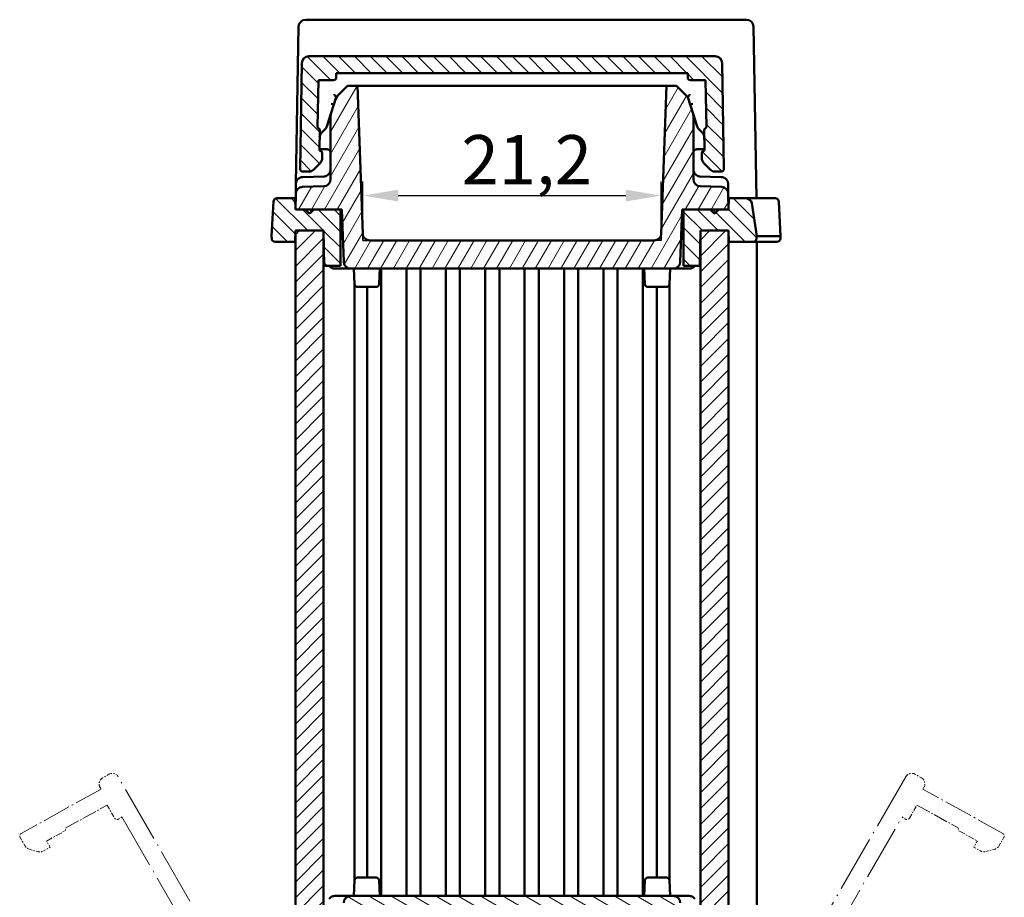
# Model space of a CAD drawing. Units: millimetres. Extents: x 1 to 419, y 1 to 296.
# Drawn here: x 208 to 278, y 130 to 193 of the extents above; entities that cross this region are included whole.
import ezdxf

# ---------------------------------------------------------------- set-up
doc = ezdxf.new("R2010")
doc.units = ezdxf.units.MM
doc.linetypes.add('LONG_DASH_DOTTED', pattern=[0.3001, 0.2362, -0.0295, 0.0049, -0.0295])
for name, color, linetype, lineweight in [('Bemaßung (ISO)', 1, 'Continuous', 25), ('Schraffur (ISO)', 1, 'Continuous', 18), ('Sichtbar (ISO)', 7, 'Continuous', 50), ('Sichtbar schmal (ISO)', 1, 'Continuous', 25)]:
    doc.layers.add(name, color=color, linetype=linetype, lineweight=lineweight)
doc.styles.add('3_5', font='isocpeur.ttf')
doc.dimstyles.new('Standard (DIN)', dxfattribs={"dimtxt": 3.5, "dimasz": 2.5, "dimexe": 1, "dimexo": 0, "dimgap": 0.8, "dimtad": 1, "dimdec": 6, "dimrnd": 1e-08, "dimtxsty": '3_5', "dimcen": 0.09, "dimdle": 7, "dimclrd": 256, "dimclre": 256, "dimclrt": 5, "dimadec": 6, "dimazin": 2, "dimtfac": 0.714286, "dimtmove": 0, "dimatfit": 3, "dimfxl": 1, "dimtolj": 1, "dimlwd": -1, "dimlwe": -1, "dimarcsym": 0})
pattern_1 = [(315, (0, 0), (0.561266, 0.561266), [])]

# ---------------------------------------------------------------- blocks, each defined once
blk = doc.blocks.new('*D21')
at = {"layer": 'Bemaßung (ISO)'}
for p, q in [((232.651, 176.932), (232.651, 181.125)), ((253.851, 176.932), (253.851, 181.125)), ((235.151, 180.125), (251.351, 180.125))]:
    blk.add_line(p, q, dxfattribs=at)
for points in [[(235.151, 180.542), (235.151, 179.709), (232.651, 180.125)], [(251.351, 180.542), (251.351, 179.709), (253.851, 180.125)]]:
    blk.add_solid(points, dxfattribs=at)
at = {"layer": 'Defpoints', "color": 0}
for p in [(253.851, 180.125), (232.651, 176.932), (253.851, 176.932)]:
    blk.add_point(p, dxfattribs=at)
at = {"layer": 'Bemaßung (ISO)', "color": 5, "insert": (239.663, 180.925), "char_height": 3.5, "attachment_point": 7, "style": '3_5'}
blk.add_mtext('\\A1;21,2', dxfattribs=at)

msp = doc.modelspace()

# ---------------------------------------------------------------- hatches: boundary and pattern name
at = {"layer": 'Schraffur (ISO)'}
h = msp.add_hatch(dxfattribs=at)
h.set_pattern_fill('ANSI31', color=256, scale=6.35, angle=-90, style=0)
h.set_pattern_definition(pattern_1)
edge = h.paths.add_edge_path()
edge.add_ellipse((228.7935617, 182.3318218), major_axis=(0, -0.5), ratio=1, start_angle=0, end_angle=45)
edge.add_line((229.1471151, 181.9782684), (229.6042219, 182.4353752))
edge.add_ellipse((229.2506685, 182.7889286), major_axis=(0.3535534, -0.3535534), ratio=1, start_angle=0, end_angle=45)
edge.add_line((229.7506685, 182.7889286), (229.7506685, 183.1318218))
edge.add_ellipse((229.5506685, 183.1318218), major_axis=(0.2, 0), ratio=1, start_angle=0, end_angle=90)
edge.add_line((229.5506685, 183.3318218), (229.5768511, 184.8318218))
edge.add_line((229.5768511, 184.8318218), (229.429402, 184.9792709))
edge.add_line((229.429402, 184.9792709), (229.487921, 188.3318218))
edge.add_line((229.487921, 188.3318218), (230.5506685, 188.3318218))
edge.add_ellipse((230.5506685, 188.5318218), major_axis=(0, -0.2), ratio=1, start_angle=0, end_angle=90)
edge.add_line((230.7506685, 188.5318218), (230.7506685, 188.8318218))
edge.add_line((230.7506685, 188.8318218), (255.7506685, 188.8318218))
edge.add_line((255.7506685, 188.8318218), (255.7506685, 188.5318218))
edge.add_ellipse((255.9506685, 188.5318218), major_axis=(-0.2, 0), ratio=1, start_angle=0, end_angle=90)
edge.add_line((255.9506685, 188.3318218), (257.013416, 188.3318218))
edge.add_line((257.013416, 188.3318218), (257.071935, 184.9792709))
edge.add_line((257.071935, 184.9792709), (256.9244859, 184.8318218))
edge.add_line((256.9244859, 184.8318218), (256.9506685, 183.3318218))
edge.add_ellipse((256.9506685, 183.1318218), major_axis=(0, 0.2), ratio=1, start_angle=0, end_angle=90)
edge.add_line((256.7506685, 183.1318218), (256.7506685, 182.7889286))
edge.add_ellipse((257.2506685, 182.7889286), major_axis=(-0.5, 0), ratio=1, start_angle=0, end_angle=45)
edge.add_line((256.8971151, 182.4353752), (257.3542219, 181.9782684))
edge.add_ellipse((257.7077753, 182.3318218), major_axis=(-0.3535534, -0.3535534), ratio=1, start_angle=0, end_angle=45)
edge.add_line((257.7077753, 181.8318218), (258.1235353, 181.8318218))
edge.add_ellipse((258.1235353, 182.0318218), major_axis=(0, -0.2), ratio=1, start_angle=0, end_angle=91)
edge.add_line((258.3235048, 182.0353123), (258.1925004, 189.540548))
edge.add_ellipse((257.6925766, 189.5318218), major_axis=(0.4999238, 0.0087262), ratio=1, start_angle=0, end_angle=89)
edge.add_line((257.6925766, 190.0318218), (228.8087604, 190.0318218))
edge.add_ellipse((228.8087604, 189.5318218), major_axis=(0, 0.5), ratio=1, start_angle=0, end_angle=89)
edge.add_line((228.3088366, 189.540548), (228.1778322, 182.0353123))
edge.add_ellipse((228.3778018, 182.0318218), major_axis=(-0.1999695, 0.0034905), ratio=1, start_angle=0, end_angle=91)
edge.add_line((228.3778018, 181.8318218), (228.7935617, 181.8318218))
h = msp.add_hatch(dxfattribs=at)
h.set_pattern_fill('ANSI31', color=256, scale=6.35, angle=15, style=0)
h.set_pattern_definition([(60, (0, 0), (-0.6874077, 0.396875), [])])
edge = h.paths.add_edge_path()
edge.add_ellipse((228.3701669, 180.2445226), major_axis=(-0.0130885, 0.4998287), ratio=1, start_angle=0, end_angle=87.5)
edge.add_line((227.8702431, 180.2532488), (227.8506685, 179.1318218))
edge.add_line((227.8506685, 179.1318218), (228.5506685, 179.1318218))
edge.add_line((228.5506685, 179.1318218), (228.7799578, 178.9025325))
edge.add_ellipse((228.8506685, 178.9732432), major_axis=(-0.0707107, -0.0707107), ratio=1, start_angle=0, end_angle=90)
edge.add_line((228.9213792, 178.9025325), (229.1506685, 179.1318218))
edge.add_line((229.1506685, 179.1318218), (231.0506685, 179.1318218))
edge.add_line((231.0506685, 179.1318218), (231.1506685, 179.1318218))
edge.add_line((231.1506685, 179.1318218), (231.2804847, 175.414372))
edge.add_ellipse((231.7801801, 175.4318218), major_axis=(-0.4996954, -0.0174497), ratio=1, start_angle=0, end_angle=88)
edge.add_line((231.7801801, 174.9318218), (254.7211569, 174.9318218))
edge.add_ellipse((254.7211569, 175.4318218), major_axis=(0, -0.5), ratio=1, start_angle=0, end_angle=88)
edge.add_line((255.2208523, 175.414372), (255.3506685, 179.1318218))
edge.add_line((255.3506685, 179.1318218), (255.4506685, 179.1318218))
edge.add_line((255.4506685, 179.1318218), (257.3506685, 179.1318218))
edge.add_line((257.3506685, 179.1318218), (257.5799578, 178.9025325))
edge.add_ellipse((257.6506685, 178.9732432), major_axis=(-0.0707107, -0.0707107), ratio=1, start_angle=0, end_angle=90)
edge.add_line((257.7213792, 178.9025325), (257.9506685, 179.1318218))
edge.add_line((257.9506685, 179.1318218), (258.6506685, 179.1318218))
edge.add_line((258.6506685, 179.1318218), (258.6310939, 180.2532488))
edge.add_ellipse((258.1311701, 180.2445226), major_axis=(0.4999238, 0.0087262), ratio=1, start_angle=0, end_angle=87.5)
edge.add_line((258.1442586, 180.7443513), (256.63758, 180.7838051))
edge.add_ellipse((256.6506685, 181.2836337), major_axis=(-0.0130885, -0.4998287), ratio=1, start_angle=271.5, end_angle=360, ccw=False)
edge.add_line((256.1506685, 181.2836337), (256.1506685, 185.7970509))
edge.add_ellipse((255.6506685, 185.7970509), major_axis=(0.5, 0), ratio=1, start_angle=0, end_angle=17.65012422)
edge.add_line((256.1271314, 185.9486527), (255.7506685, 187.1318218))
edge.add_line((255.7506685, 187.1318218), (254.9506685, 187.9318218))
edge.add_line((254.9506685, 187.9318218), (254.234797, 187.9318218))
edge.add_line((254.234797, 187.9318218), (253.8675195, 177.414372))
edge.add_ellipse((253.3678241, 177.4318218), major_axis=(0.4996954, -0.0174497), ratio=1, start_angle=272, end_angle=360, ccw=False)
edge.add_line((253.3678241, 176.9318218), (233.1335129, 176.9318218))
edge.add_ellipse((233.1335129, 177.4318218), major_axis=(0, -0.5), ratio=1, start_angle=272, end_angle=360, ccw=False)
edge.add_line((232.6338175, 177.414372), (232.26654, 187.9318218))
edge.add_line((232.26654, 187.9318218), (231.5506685, 187.9318218))
edge.add_line((231.5506685, 187.9318218), (230.7506685, 187.1318218))
edge.add_line((230.7506685, 187.1318218), (230.3742056, 185.9486527))
edge.add_ellipse((230.8506685, 185.7970509), major_axis=(-0.4764629, 0.1516018), ratio=1, start_angle=0, end_angle=17.65012422)
edge.add_line((230.3506685, 185.7970509), (230.3506685, 181.2836337))
edge.add_ellipse((229.8506685, 181.2836337), major_axis=(0.5, 0), ratio=1, start_angle=271.5, end_angle=360, ccw=False)
edge.add_line((229.863757, 180.7838051), (228.3570785, 180.7443513))
h = msp.add_hatch(dxfattribs=at)
h.set_pattern_fill('ANSI31', color=256, scale=6.35, angle=-90, style=0)
h.set_pattern_definition(pattern_1)
edge = h.paths.add_edge_path()
edge.add_ellipse((226.5294107, 179.6818218), major_axis=(0, 0.25), ratio=1, start_angle=0, end_angle=87)
edge.add_line((226.2797533, 179.6949058), (226.1506685, 177.2318218))
edge.add_line((226.1506685, 177.2318218), (226.1592154, 177.0687378))
edge.add_ellipse((226.4088728, 177.0818218), major_axis=(-0.2496574, -0.013084), ratio=1, start_angle=0, end_angle=87)
edge.add_line((226.4088728, 176.8318218), (227.8367045, 176.8318218))
edge.add_line((227.8367045, 176.8318218), (227.8506685, 177.6318218))
edge.add_line((227.8506685, 177.6318218), (229.8506685, 177.6318218))
edge.add_line((229.8506685, 177.6318218), (229.8943062, 175.1318218))
edge.add_line((229.8943062, 175.1318218), (231.0506685, 175.1318218))
edge.add_line((231.0506685, 175.1318218), (231.0506685, 179.1318218))
edge.add_line((231.0506685, 179.1318218), (229.1506685, 179.1318218))
edge.add_line((229.1506685, 179.1318218), (228.5506685, 179.1318218))
edge.add_line((228.5506685, 179.1318218), (227.8506685, 179.1318218))
edge.add_line((227.8506685, 179.1318218), (227.8367045, 179.9318218))
edge.add_line((227.8367045, 179.9318218), (226.5294107, 179.9318218))
edge = h.paths.add_edge_path()
edge.add_line((259.905562, 179.9318218), (258.6646326, 179.9318218))
edge.add_line((258.6646326, 179.9318218), (258.6506685, 179.1318218))
edge.add_line((258.6506685, 179.1318218), (257.9506685, 179.1318218))
edge.add_line((257.9506685, 179.1318218), (257.3506685, 179.1318218))
edge.add_line((257.3506685, 179.1318218), (255.4506685, 179.1318218))
edge.add_line((255.4506685, 179.1318218), (255.4506685, 175.1318218))
edge.add_line((255.4506685, 175.1318218), (256.6070309, 175.1318218))
edge.add_line((256.6070309, 175.1318218), (256.6506685, 177.6318218))
edge.add_line((256.6506685, 177.6318218), (258.6506685, 177.6318218))
edge.add_line((258.6506685, 177.6318218), (258.6646326, 176.8318218))
edge.add_line((258.6646326, 176.8318218), (260.3924643, 176.8318218))
edge.add_ellipse((260.3924643, 177.0818218), major_axis=(0, -0.25), ratio=1, start_angle=0, end_angle=87)
edge.add_line((260.6421216, 177.0687378), (260.6506685, 177.2318218))
edge.add_line((260.6506685, 177.2318218), (260.3012434, 179.5904413))
edge.add_ellipse((259.905562, 179.5318218), major_axis=(0.3956814, 0.0586195), ratio=1, start_angle=0, end_angle=81.573030979)
h = msp.add_hatch(dxfattribs=at)
h.set_pattern_fill('ANSI31', color=256, scale=6.35, style=0)
h.set_pattern_definition([(45, (0, 0), (-0.561266, 0.561266), [])])
h.paths.add_polyline_path([(227.8506685, 127.6318218), (229.8506685, 127.6318218), (229.8506685, 177.6318218), (227.8506685, 177.6318218)])
h.paths.add_polyline_path([(256.6506685, 127.6318218), (258.6506685, 127.6318218), (258.6506685, 177.6318218), (256.6506685, 177.6318218)])
h = msp.add_hatch(dxfattribs=at)
h.set_pattern_fill('ANSI31', color=256, scale=6.35, angle=-75, style=0)
h.set_pattern_definition([(330, (0, 0), (0.396875, 0.6874077), [])])
edge = h.paths.add_edge_path()
edge.add_ellipse((228.3701669, 125.019121), major_axis=(-0.4999238, -0.0087262), ratio=1, start_angle=0, end_angle=87.5)
edge.add_line((228.3570785, 124.5192923), (229.863757, 124.4798385))
edge.add_ellipse((229.8506685, 123.9800099), major_axis=(0.0130885, 0.4998287), ratio=1, start_angle=271.5, end_angle=360, ccw=False)
edge.add_line((230.3506685, 123.9800099), (230.3506685, 119.4665927))
edge.add_ellipse((230.8506685, 119.4665927), major_axis=(-0.5, 0), ratio=1, start_angle=0, end_angle=17.65012422)
edge.add_line((230.3742056, 119.3149909), (230.7506685, 118.1318218))
edge.add_line((230.7506685, 118.1318218), (231.5506685, 117.3318218))
edge.add_line((231.5506685, 117.3318218), (232.26654, 117.3318218))
edge.add_line((232.26654, 117.3318218), (232.6338175, 127.8492715))
edge.add_ellipse((233.1335129, 127.8318218), major_axis=(-0.4996954, 0.0174497), ratio=1, start_angle=272, end_angle=360, ccw=False)
edge.add_line((233.1335129, 128.3318218), (253.3678241, 128.3318218))
edge.add_ellipse((253.3678241, 127.8318218), major_axis=(0, 0.5), ratio=1, start_angle=272, end_angle=360, ccw=False)
edge.add_line((253.8675195, 127.8492715), (254.234797, 117.3318218))
edge.add_line((254.234797, 117.3318218), (254.9506685, 117.3318218))
edge.add_line((254.9506685, 117.3318218), (255.7506685, 118.1318218))
edge.add_line((255.7506685, 118.1318218), (256.1271314, 119.3149909))
edge.add_ellipse((255.6506685, 119.4665927), major_axis=(0.4764629, -0.1516018), ratio=1, start_angle=0, end_angle=17.65012422)
edge.add_line((256.1506685, 119.4665927), (256.1506685, 123.9800099))
edge.add_ellipse((256.6506685, 123.9800099), major_axis=(-0.5, 0), ratio=1, start_angle=271.5, end_angle=360, ccw=False)
edge.add_line((256.63758, 124.4798385), (258.1442586, 124.5192923))
edge.add_ellipse((258.1311701, 125.019121), major_axis=(0.0130885, -0.4998287), ratio=1, start_angle=0, end_angle=87.5)
edge.add_line((258.6310939, 125.0103948), (258.6506685, 126.1318218))
edge.add_line((258.6506685, 126.1318218), (257.9506685, 126.1318218))
edge.add_line((257.9506685, 126.1318218), (257.7213792, 126.3611111))
edge.add_ellipse((257.6506685, 126.2904004), major_axis=(0.0707107, 0.0707107), ratio=1, start_angle=0, end_angle=90)
edge.add_line((257.5799578, 126.3611111), (257.3506685, 126.1318218))
edge.add_line((257.3506685, 126.1318218), (255.4506685, 126.1318218))
edge.add_line((255.4506685, 126.1318218), (255.3506685, 126.1318218))
edge.add_line((255.3506685, 126.1318218), (255.2208523, 129.8492715))
edge.add_ellipse((254.7211569, 129.8318218), major_axis=(0.4996954, 0.0174497), ratio=1, start_angle=0, end_angle=88)
edge.add_line((254.7211569, 130.3318218), (231.7801801, 130.3318218))
edge.add_ellipse((231.7801801, 129.8318218), major_axis=(0, 0.5), ratio=1, start_angle=0, end_angle=88)
edge.add_line((231.2804847, 129.8492715), (231.1506685, 126.1318218))
edge.add_line((231.1506685, 126.1318218), (231.0506685, 126.1318218))
edge.add_line((231.0506685, 126.1318218), (229.1506685, 126.1318218))
edge.add_line((229.1506685, 126.1318218), (228.9213792, 126.3611111))
edge.add_ellipse((228.8506685, 126.2904004), major_axis=(0.0707107, 0.0707107), ratio=1, start_angle=0, end_angle=90)
edge.add_line((228.7799578, 126.3611111), (228.5506685, 126.1318218))
edge.add_line((228.5506685, 126.1318218), (227.8506685, 126.1318218))
edge.add_line((227.8506685, 126.1318218), (227.8702431, 125.0103948))

# ---------------------------------------------------------------- linework, layer by layer
at = {"layer": 'Sichtbar (ISO)'}
for p, q in [((259.9236765, 192.6318218), (228.5776605, 192.6318218)), ((227.8824616, 180.9532488), (228.0777367, 192.140548)), ((260.6367045, 179.9318218), (260.4236004, 192.140548)), ((257.6925766, 190.0318218), (228.8087604, 190.0318218)), ((228.3088366, 189.540548), (228.1778322, 182.0353123)), ((258.3235048, 182.0353123), (258.1925004, 189.540548)), ((230.7506685, 188.5318218), (230.7506685, 188.8318218)), ((230.7506685, 188.8318218), (255.7506685, 188.8318218)), ((255.7506685, 188.8318218), (255.7506685, 188.5318218)), ((229.429402, 184.9792709), (229.487921, 188.3318218)), ((229.487921, 188.3318218), (230.5506685, 188.3318218)), ((231.5506685, 187.9318218), (230.7506685, 187.1318218)), ((232.26654, 187.9318218), (231.5506685, 187.9318218)), ((232.6338175, 177.414372), (232.26654, 187.9318218)), ((232.7662355, 187.9318218), (232.26654, 187.9318218)), ((232.7662355, 187.9318218), (253.7351016, 187.9318218)), ((254.234797, 187.9318218), (253.7351016, 187.9318218)), ((254.234797, 187.9318218), (253.8675195, 177.414372)), ((254.9506685, 187.9318218), (254.234797, 187.9318218)), ((255.7506685, 187.1318218), (254.9506685, 187.9318218)), ((255.9506685, 188.3318218), (257.013416, 188.3318218)), ((257.013416, 188.3318218), (257.071935, 184.9792709)), ((230.7506685, 187.1318218), (230.3742056, 185.9486527)), ((256.1271314, 185.9486527), (255.7506685, 187.1318218)), ((230.3742056, 185.9486527), (230.0875548, 185.0477502)), ((230.3506685, 185.7970509), (230.3506685, 181.2836337)), ((256.4137822, 185.0477502), (256.1271314, 185.9486527)), ((256.1506685, 181.2836337), (256.1506685, 185.7970509)), ((229.5768511, 184.8318218), (229.429402, 184.9792709)), ((257.071935, 184.9792709), (256.9244859, 184.8318218)), ((229.5506685, 183.3318218), (229.5768511, 184.8318218)), ((229.9646453, 184.8457986), (229.7112785, 184.5924318)), ((256.7900585, 184.5924318), (256.5366917, 184.8457986)), ((256.9244859, 184.8318218), (256.9506685, 183.3318218)), ((229.6971243, 183.4279867), (229.5524132, 183.4317761)), ((229.6971243, 183.4279867), (230.1072128, 183.4172482)), ((229.7506685, 182.7889286), (229.7506685, 183.1318218)), ((256.3941243, 183.4172482), (256.8042127, 183.4279867)), ((256.7506685, 183.1318218), (256.7506685, 182.7889286)), ((256.9489238, 183.4317761), (256.8042127, 183.4279867)), ((229.1471151, 181.9782684), (229.6042219, 182.4353752)), ((256.8971151, 182.4353752), (257.3542219, 181.9782684)), ((229.863757, 181.4834851), (228.369297, 181.4443513)), ((228.3778018, 181.8318218), (228.7935617, 181.8318218)), ((229.8645942, 181.4835073), (229.8637574, 181.4834847)), ((256.6375797, 181.4834847), (256.6367428, 181.4835073)), ((258.13204, 181.4443513), (256.6375801, 181.4834851)), ((257.7077753, 181.8318218), (258.1235353, 181.8318218)), ((227.882462, 180.9532489), (227.8702431, 180.2532484)), ((229.863757, 180.7838051), (228.3570785, 180.7443513)), ((258.1442586, 180.7443513), (256.63758, 180.7838051)), ((258.631094, 180.2532484), (258.618875, 180.9532489)), ((227.8702431, 180.2532488), (227.8506685, 179.1318218)), ((258.6506685, 179.1318218), (258.6310939, 180.2532488)), ((226.2797533, 179.6949058), (226.1506685, 177.2318218)), ((227.8367045, 179.9318218), (226.5294107, 179.9318218)), ((227.8506685, 179.1318218), (227.8367045, 179.9318218)), ((227.8646326, 179.9318218), (227.8367045, 179.9318218)), ((258.6646326, 179.9318218), (258.6506685, 179.1318218)), ((259.905562, 179.9318218), (258.6646326, 179.9318218)), ((260.4006685, 179.9318218), (259.905562, 179.9318218)), ((260.6506685, 177.2318218), (260.3012434, 179.5904413)), ((260.4006685, 179.9318218), (261.9719264, 179.9318218)), ((262.2215838, 179.6949058), (262.3506685, 177.2318218)), ((231.0506685, 179.1318218), (227.8506685, 179.1318218)), ((227.8506685, 179.1318218), (228.5506685, 179.1318218)), ((228.5506685, 179.1318218), (228.7799578, 178.9025325)), ((228.9213792, 178.9025325), (229.1506685, 179.1318218)), ((229.1506685, 179.1318218), (231.1506685, 179.1318218)), ((231.0506685, 175.1318218), (231.0506685, 179.1318218)), ((231.1506685, 179.1318218), (231.2804847, 175.414372)), ((255.2208523, 175.414372), (255.3506685, 179.1318218)), ((255.3506685, 179.1318218), (257.3506685, 179.1318218)), ((258.6506685, 179.1318218), (255.4506685, 179.1318218)), ((255.4506685, 179.1318218), (255.4506685, 175.1318218)), ((257.3506685, 179.1318218), (257.5799578, 178.9025325)), ((257.7213792, 178.9025325), (257.9506685, 179.1318218)), ((257.9506685, 179.1318218), (258.6506685, 179.1318218)), ((226.1506685, 177.2318218), (226.1592154, 177.0687378)), ((227.8367045, 176.8318218), (227.8506685, 177.6318218)), ((227.8506685, 177.6318218), (229.8506685, 177.6318218)), ((229.8506685, 177.6318218), (227.8506685, 177.6318218)), ((227.8506685, 177.6318218), (227.8506685, 127.6318218)), ((229.8506685, 177.6318218), (229.8943062, 175.1318218)), ((229.8506685, 127.6318218), (229.8506685, 177.6318218)), ((256.6070309, 175.1318218), (256.6506685, 177.6318218)), ((256.6506685, 177.6318218), (258.6506685, 177.6318218)), ((258.6506685, 177.6318218), (256.6506685, 177.6318218)), ((256.6506685, 177.6318218), (256.6506685, 127.6318218)), ((258.6506685, 177.6318218), (258.6646326, 176.8318218)), ((258.6506685, 127.6318218), (258.6506685, 177.6318218)), ((260.6421216, 177.0687378), (260.6506685, 177.2318218)), ((262.3506685, 177.2318218), (260.6506685, 177.2318218)), ((262.3506685, 177.2318218), (262.3421216, 177.0687378)), ((226.4088728, 176.8318218), (227.8367045, 176.8318218)), ((227.8367045, 176.8318218), (227.8506685, 176.8318218)), ((253.3678241, 176.9318218), (233.1335129, 176.9318218)), ((258.6646326, 176.8318218), (260.3924643, 176.8318218)), ((262.0924643, 176.8318218), (260.3924643, 176.8318218)), ((260.6506685, 128.4318218), (260.6506685, 176.8318218)), ((229.8768471, 176.1320503), (229.8790906, 175.8749777)), ((229.8790906, 175.8749777), (229.8814155, 175.8703278)), ((256.6199215, 175.8703278), (256.6222465, 175.8749777)), ((256.6244899, 176.1320503), (256.6222465, 175.8749777)), ((229.8943062, 175.1318218), (231.0506685, 175.1318218)), ((255.4506685, 175.1318218), (256.6070309, 175.1318218)), ((230.6596855, 174.9318218), (231.7801801, 174.9318218)), ((231.7801801, 174.9318218), (254.7211569, 174.9318218)), ((232.0006685, 174.9318218), (232.0588656, 173.8213546)), ((233.7924714, 173.8213546), (233.8506685, 174.9318218)), ((233.9506685, 130.3318218), (233.9506685, 174.9318218)), ((235.7506685, 130.3318218), (235.7506685, 174.9318218)), ((236.7506685, 130.3318218), (236.7506685, 174.9318218)), ((238.5506685, 130.3318218), (238.5506685, 174.9318218)), ((239.5506685, 130.3318218), (239.5506685, 174.9318218)), ((241.3506685, 130.3318218), (241.3506685, 174.9318218)), ((242.3506685, 130.3318218), (242.3506685, 174.9318218)), ((244.1506685, 130.3318218), (244.1506685, 174.9318218)), ((245.1506685, 130.3318218), (245.1506685, 174.9318218)), ((246.9506685, 130.3318218), (246.9506685, 174.9318218)), ((247.9506685, 130.3318218), (247.9506685, 174.9318218)), ((249.7506685, 130.3318218), (249.7506685, 174.9318218)), ((250.7506685, 130.3318218), (250.7506685, 174.9318218)), ((252.5506685, 130.3318218), (252.5506685, 174.9318218)), ((252.6506685, 174.9318218), (252.7088656, 173.8213546)), ((254.4424714, 173.8213546), (254.5006685, 174.9318218)), ((254.7211569, 174.9318218), (255.8416515, 174.9318218)), ((232.0506685, 131.2858786), (232.0506685, 173.977765)), ((254.4506685, 131.2858786), (254.4506685, 173.977765)), ((232.5581804, 173.6318218), (232.2585915, 173.6318218)), ((232.5581804, 173.6318218), (233.2931566, 173.6318218)), ((232.9506685, 131.6318218), (232.9506685, 173.6318218)), ((233.5927455, 173.6318218), (233.2931566, 173.6318218)), ((253.2081804, 173.6318218), (252.9085915, 173.6318218)), ((253.2081804, 173.6318218), (253.9431566, 173.6318218)), ((253.5506685, 131.6318218), (253.5506685, 173.6318218)), ((254.2427455, 173.6318218), (253.9431566, 173.6318218)), ((232.0588656, 131.442289), (232.0006685, 130.3318218)), ((232.2585915, 131.6318218), (232.5581804, 131.6318218)), ((233.2931566, 131.6318218), (232.5581804, 131.6318218)), ((233.2931566, 131.6318218), (233.5927455, 131.6318218)), ((233.8506685, 130.3318218), (233.7924714, 131.442289)), ((252.7088656, 131.442289), (252.6506685, 130.3318218)), ((252.9085915, 131.6318218), (253.2081804, 131.6318218)), ((253.9431566, 131.6318218), (253.2081804, 131.6318218)), ((253.9431566, 131.6318218), (254.2427455, 131.6318218)), ((254.5006685, 130.3318218), (254.4424714, 131.442289)), ((231.7801801, 130.3318218), (230.6596855, 130.3318218)), ((254.7211569, 130.3318218), (231.7801801, 130.3318218)), ((255.8416515, 130.3318218), (254.7211569, 130.3318218))]:
    msp.add_line(p, q, dxfattribs=at)
at = {"layer": 'Sichtbar (ISO)', "color": 1, "linetype": 'LONG_DASH_DOTTED', "lineweight": 18, "ltscale": 0.655849}
for p, q in [((214.5712457, 138.9769433), (214.1382329, 138.7269433)), ((272.3631041, 138.7269433), (271.9300914, 138.9769433)), ((210.4018881, 133.7984823), (210.1518881, 134.231495)), ((276.3494489, 134.231495), (276.0994489, 133.7984823))]:
    msp.add_line(p, q, dxfattribs=at)
at = {"layer": 'Sichtbar (ISO)', "color": 1, "linetype": 'LONG_DASH_DOTTED', "lineweight": 18, "ltscale": 17.062429}
for p, q in [((228.0553458, 116.6217967), (215.2542584, 138.7939306)), ((271.2470787, 138.7939306), (258.4459912, 116.6217967))]:
    msp.add_line(p, q, dxfattribs=at)
at = {"layer": 'Sichtbar (ISO)', "color": 1, "linetype": 'LONG_DASH_DOTTED', "lineweight": 18, "ltscale": 0.184301}
for p, q in [((213.9552202, 138.0439306), (214.0255006, 137.9222014)), ((272.4758364, 137.9222014), (272.5461168, 138.0439306))]:
    msp.add_line(p, q, dxfattribs=at)
at = {"layer": 'Sichtbar (ISO)', "color": 1, "linetype": 'LONG_DASH_DOTTED', "lineweight": 18, "ltscale": 8.52396}
for p, q in [((214.0255006, 137.9222014), (208.3426598, 134.7721513)), ((278.1586772, 134.7721513), (272.4758364, 137.9222014))]:
    msp.add_line(p, q, dxfattribs=at)
at = {"layer": 'Sichtbar (ISO)', "color": 1, "linetype": 'LONG_DASH_DOTTED', "lineweight": 18, "ltscale": 4.398777}
for p, q in [((211.5179877, 135.1602394), (214.4506414, 136.7858359)), ((272.0506956, 136.7858359), (274.9833494, 135.1602394))]:
    msp.add_line(p, q, dxfattribs=at)
at = {"layer": 'Sichtbar (ISO)', "color": 1, "linetype": 'LONG_DASH_DOTTED', "lineweight": 18, "ltscale": 1.394117}
for p, q in [((214.4506414, 136.7858359), (214.9820152, 135.8654696)), ((271.5193219, 135.8654696), (272.0506956, 136.7858359))]:
    msp.add_line(p, q, dxfattribs=at)
at = {"layer": 'Sichtbar (ISO)', "color": 1, "linetype": 'LONG_DASH_DOTTED', "lineweight": 18, "ltscale": 0.39347}
for p, q in [((215.2552202, 135.7922645), (215.5150279, 135.9422645)), ((270.9863092, 135.9422645), (271.2461168, 135.7922645))]:
    msp.add_line(p, q, dxfattribs=at)
at = {"layer": 'Sichtbar (ISO)', "color": 1, "linetype": 'LONG_DASH_DOTTED', "lineweight": 18, "ltscale": 16.661114}
for p, q in [((215.5150279, 135.9422645), (228.0150279, 114.2916294)), ((258.4863092, 114.2916294), (270.9863092, 135.9422645))]:
    msp.add_line(p, q, dxfattribs=at)
at = {"layer": 'Sichtbar (ISO)', "color": 1, "linetype": 'LONG_DASH_DOTTED', "lineweight": 18, "ltscale": 0.273463}
for p, q in [((211.4640176, 134.9588202), (211.5179877, 135.1602394)), ((274.9833494, 135.1602394), (275.0373195, 134.9588202))]:
    msp.add_line(p, q, dxfattribs=at)
at = {"layer": 'Sichtbar (ISO)', "color": 1, "linetype": 'LONG_DASH_DOTTED', "lineweight": 18, "ltscale": 0.938905}
for p, q in [((208.2664167, 134.4972274), (208.6242967, 133.8773611)), ((277.8770404, 133.8773611), (278.2349204, 134.4972274))]:
    msp.add_line(p, q, dxfattribs=at)
at = {"layer": 'Sichtbar (ISO)', "color": 1, "linetype": 'LONG_DASH_DOTTED', "lineweight": 18, "ltscale": 1.968048}
for p, q in [((210.1518881, 134.231495), (211.4640176, 134.9588202)), ((275.0373195, 134.9588202), (276.3494489, 134.231495))]:
    msp.add_line(p, q, dxfattribs=at)
at = {"layer": 'Sichtbar (ISO)', "color": 1, "linetype": 'LONG_DASH_DOTTED', "lineweight": 18, "ltscale": 0.712121}
for p, q in [((209.9317288, 133.5270357), (210.4018881, 133.7984823)), ((276.0994489, 133.7984823), (276.5696082, 133.5270357))]:
    msp.add_line(p, q, dxfattribs=at)
at = {"layer": 'Sichtbar (ISO)', "color": 1, "linetype": 'LONG_DASH_DOTTED', "lineweight": 18, "ltscale": 0.847972}
for p, q in [((208.9278998, 133.6443982), (209.5523193, 133.4770855)), ((276.9490177, 133.4770855), (277.5734372, 133.6443982))]:
    msp.add_line(p, q, dxfattribs=at)
at = {"layer": 'Sichtbar (ISO)', "flags": 128}
for points in [[(230.0875549, 185.0477506), (230.0874274, 185.0473531), (230.087301, 185.0469555), (230.0871735, 185.0465585), (230.0870459, 185.0461616), (230.0869183, 185.0457646), (230.0867896, 185.0453682), (230.086662, 185.0449719), (230.0865333, 185.0445761), (230.0864034, 185.0441797), (230.0862746, 185.0437845), (230.0861447, 185.0433888), (230.0860147, 185.0429936), (230.0858848, 185.042599), (230.0857549, 185.0422038), (230.0856237, 185.0418092), (230.0854926, 185.0414153), (230.0853615, 185.0410213), (230.0852291, 185.0406273), (230.085098, 185.0402339), (230.0849657, 185.0398405), (230.0848334, 185.0394471), (230.0846999, 185.0390543), (230.0845675, 185.0386615), (230.084434, 185.0382693)], [(256.416903, 185.0382693), (256.4167695, 185.0386615), (256.4166372, 185.0390543), (256.4165037, 185.0394471), (256.4163713, 185.0398405), (256.416239, 185.0402339), (256.4161079, 185.0406273), (256.4159756, 185.0410213), (256.4158444, 185.0414153), (256.4157133, 185.0418092), (256.4155822, 185.0422038), (256.4154522, 185.042599), (256.4153223, 185.0429936), (256.4151924, 185.0433888), (256.4150624, 185.0437845), (256.4149337, 185.0441797), (256.4148037, 185.0445761), (256.414675, 185.0449719), (256.4145474, 185.0453682), (256.4144187, 185.0457646), (256.4142911, 185.0461616), (256.4141636, 185.0465585), (256.414036, 185.0469555), (256.4139097, 185.0473531), (256.4137821, 185.0477506)], [(230.2042203, 183.3948876), (230.2169161, 183.3886619), (230.2289419, 183.381901), (230.2402692, 183.3747043), (230.2508657, 183.3671697), (230.2607028, 183.3593954), (230.2697961, 183.3514382), (230.2784305, 183.3430912), (230.286644, 183.3343388), (230.2944224, 183.3252151), (230.3017466, 183.3157547), (230.3086011, 183.3059926), (230.3149669, 183.2959624), (230.3208284, 183.2856991), (230.326169, 183.2752367), (230.3309696, 183.2646091), (230.3352206, 183.2538463), (230.3389315, 183.2429822), (230.3421109, 183.2320555), (230.3447716, 183.2211043), (230.3469233, 183.210168), (230.348578, 183.1992842), (230.3497474, 183.1884916), (230.35044, 183.177829), (230.3506689, 183.1673338)], [(256.1506681, 183.1673338), (256.150897, 183.177829), (256.1515896, 183.1884916), (256.1527591, 183.1992842), (256.1544137, 183.210168), (256.1565654, 183.2211043), (256.1592262, 183.2320555), (256.1624055, 183.2429822), (256.1661165, 183.2538463), (256.1703675, 183.2646091), (256.175168, 183.2752367), (256.1805086, 183.2856991), (256.1863701, 183.2959624), (256.1927359, 183.3059926), (256.1995904, 183.3157547), (256.2069147, 183.3252151), (256.2146931, 183.3343388), (256.2229066, 183.3430912), (256.2315409, 183.3514382), (256.2406342, 183.3593954), (256.2504713, 183.3671697), (256.2610679, 183.3747043), (256.2723951, 183.381901), (256.284421, 183.3886619), (256.2971167, 183.3948876)], [(228.3473842, 181.4432956), (228.3164709, 181.4401485), (228.2857065, 181.4350666), (228.2552724, 181.428081), (228.2253461, 181.4192201), (228.1960933, 181.4085235), (228.1675939, 181.3960399), (228.1399076, 181.3817944), (228.113095, 181.3658096), (228.0872731, 181.3481404), (228.0626373, 181.3289179), (228.0393355, 181.3082768), (228.0174475, 181.2863125), (227.9969232, 181.2629785), (227.9778426, 181.2383594), (227.9603307, 181.212609), (227.9445212, 181.1859264), (227.9304664, 181.1584677), (227.9181831, 181.1303128), (227.9076795, 181.1015429), (227.8989725, 181.0722388), (227.8921049, 181.0425534), (227.8870766, 181.0126938), (227.8838687, 180.9828593), (227.882462, 180.9532489)], [(228.3692973, 181.4443495), (228.3683829, 181.4443244), (228.3674674, 181.4442982), (228.3665519, 181.4442708), (228.3656375, 181.444241), (228.364722, 181.4442088), (228.3638077, 181.4441766), (228.3628933, 181.444142), (228.3619802, 181.4441051), (228.3610659, 181.4440669), (228.3601515, 181.4440276), (228.3592384, 181.4439859), (228.3583252, 181.4439429), (228.3574121, 181.4438977), (228.3564989, 181.4438512), (228.355587, 181.4438035), (228.354675, 181.4437534), (228.3537619, 181.4437021), (228.3528499, 181.4436497), (228.3519392, 181.4435949), (228.3510272, 181.4435388), (228.3501165, 181.4434804), (228.3492057, 181.4434208), (228.348295, 181.4433588), (228.3473842, 181.4432956)], [(230.0301735, 181.5166475), (230.0238256, 181.514255), (230.0174038, 181.5119375), (230.0109129, 181.5096952), (230.0043564, 181.5075316), (229.9977379, 181.5054478), (229.9910598, 181.5034451), (229.9843268, 181.5015282), (229.9775414, 181.4996959), (229.9707072, 181.4979531), (229.9638276, 181.4963009), (229.9569063, 181.4947404), (229.9499469, 181.4932753), (229.9429517, 181.4919068), (229.9359255, 181.490636), (229.9288695, 181.4894678), (229.9217849, 181.4884021), (229.9146728, 181.4874388), (229.9075358, 181.4865782), (229.9003761, 181.4858212), (229.8931985, 181.4851667), (229.8860054, 181.484616), (229.8787992, 181.4841665), (229.8715823, 181.4838196), (229.8643594, 181.4835753)], [(256.6369777, 181.4835753), (256.6297548, 181.4838196), (256.6225378, 181.4841665), (256.6153316, 181.484616), (256.6081385, 181.4851667), (256.600961, 181.4858212), (256.5938012, 181.4865782), (256.5866642, 181.4874388), (256.5795522, 181.4884021), (256.5724676, 181.4894678), (256.5654116, 181.490636), (256.5583854, 181.4919068), (256.5513902, 181.4932753), (256.5444307, 181.4947404), (256.5375094, 181.4963009), (256.5306299, 181.4979531), (256.5237956, 181.4996959), (256.5170102, 181.5015282), (256.5102773, 181.5034451), (256.5035992, 181.5054478), (256.4969807, 181.5075316), (256.4904241, 181.5096952), (256.4839332, 181.5119375), (256.4775114, 181.514255), (256.4711635, 181.5166475)], [(258.1539528, 181.4432956), (258.1530409, 181.4433588), (258.1521289, 181.4434208), (258.1512158, 181.4434804), (258.1503038, 181.4435388), (258.1493919, 181.4435949), (258.1484787, 181.4436497), (258.1475668, 181.4437033), (258.1466536, 181.4437546), (258.1457405, 181.4438047), (258.1448274, 181.4438524), (258.1439154, 181.4438988), (258.1430023, 181.4439441), (258.1420891, 181.4439871), (258.141176, 181.4440288), (258.1402616, 181.4440681), (258.1393485, 181.4441063), (258.1384354, 181.4441432), (258.1375222, 181.4441778), (258.1366079, 181.4442112), (258.1356947, 181.4442422), (258.1347816, 181.444272), (258.1338673, 181.4443006), (258.1329541, 181.4443268), (258.1320398, 181.4443518)], [(258.618875, 180.9532489), (258.6174683, 180.9828593), (258.6142604, 181.0126938), (258.6092322, 181.0425534), (258.6023645, 181.0722388), (258.5936575, 181.1015429), (258.583154, 181.1303128), (258.5708706, 181.1584677), (258.5568159, 181.1859264), (258.5410063, 181.212609), (258.5234945, 181.2383594), (258.5044138, 181.2629785), (258.4838896, 181.2863125), (258.4620016, 181.3082768), (258.4386997, 181.3289179), (258.4140639, 181.3481404), (258.388242, 181.3658096), (258.3614294, 181.3817944), (258.3337431, 181.3960399), (258.3052437, 181.4085235), (258.275991, 181.4192201), (258.2460647, 181.428081), (258.2156305, 181.4350666), (258.1848662, 181.4401485), (258.1539528, 181.4432956)]]:
    msp.add_lwpolyline(points, dxfattribs=at)
at = {"layer": 'Sichtbar (ISO)'}
for centre, radius, start, end in [((228.5776605, 192.1318218), 0.5, 90, 179), ((259.9236765, 192.1318218), 0.5, 1, 90), ((228.8087604, 189.5318218), 0.5, 90, 179), ((257.6925766, 189.5318218), 0.5, 1, 90), ((230.5506685, 188.5318218), 0.2, 270, 0), ((255.9506685, 188.5318218), 0.2, 180, 270), ((230.8506685, 185.7970509), 0.5, 162.34987578, 180), ((255.6506685, 185.7970509), 0.5, 0, 17.65012422), ((229.6110919, 185.199352), 0.5, 315, 341.206066306), ((256.8902451, 185.199352), 0.5, 198.793933694, 225), ((230.0648319, 184.2388784), 0.5, 135, 174.2114206), ((256.4365051, 184.2388784), 0.5, 5.7885794, 45), ((229.5506685, 183.1318218), 0.2, 0, 90), ((229.2506685, 182.7889286), 0.5, 315, 0), ((230.1006685, 183.1673338), 0.25, 65.530199479, 88.5), ((256.4006685, 183.1673338), 0.25, 91.5, 114.469800521), ((256.9506685, 183.1318218), 0.2, 90, 180), ((257.2506685, 182.7889286), 0.5, 180, 225), ((228.3778018, 182.0318218), 0.2, 179, 270), ((228.7935617, 182.3318218), 0.5, 270, 315), ((229.8506685, 181.9833138), 0.5, 291.039469788, 0), ((256.6506685, 181.9833138), 0.5, 180, 248.960530212), ((257.7077753, 182.3318218), 0.5, 225, 270), ((258.1235353, 182.0318218), 0.2, 270, 1), ((228.3701669, 180.2445226), 0.5, 91.5, 179), ((229.8506685, 181.2836337), 0.5, 271.5, 0), ((256.6506685, 181.2836337), 0.5, 180, 268.5), ((258.1311701, 180.2445226), 0.5, 1, 88.5), ((226.5294107, 179.6818218), 0.25, 90, 177), ((259.905562, 179.5318218), 0.4, 8.426969021, 90), ((261.9719264, 179.6818218), 0.25, 3, 90), ((228.8506685, 178.9732432), 0.1, 225, 315), ((257.6506685, 178.9732432), 0.1, 225, 315), ((233.1335129, 177.4318218), 0.5, 182, 270), ((253.3678241, 177.4318218), 0.5, 270, 358), ((226.4088728, 177.0818218), 0.25, 183, 270), ((260.3924643, 177.0818218), 0.25, 270, 357), ((262.0924643, 177.0818218), 0.25, 270, 357), ((230.6596855, 175.4318218), 0.5, 216.869897646, 270), ((231.7801801, 175.4318218), 0.5, 182, 270), ((254.7211569, 175.4318218), 0.5, 270, 358), ((255.8416515, 175.4318218), 0.5, 270, 323.130102354), ((232.2585915, 173.8318218), 0.2, 183, 270), ((233.5927455, 173.8318218), 0.2, 270, 357), ((252.9085915, 173.8318218), 0.2, 183, 270), ((254.2427455, 173.8318218), 0.2, 270, 357), ((232.2585915, 131.4318218), 0.2, 90, 177), ((233.5927455, 131.4318218), 0.2, 3, 90), ((252.9085915, 131.4318218), 0.2, 90, 177), ((254.2427455, 131.4318218), 0.2, 3, 90), ((230.6596855, 129.8318218), 0.5, 90, 143.130102354), ((231.7801801, 129.8318218), 0.5, 90, 178), ((254.7211569, 129.8318218), 0.5, 2, 90), ((255.8416515, 129.8318218), 0.5, 36.869897646, 90)]:
    msp.add_arc(centre, radius, start, end, dxfattribs=at)
at = {"layer": 'Sichtbar (ISO)', "color": 1, "linetype": 'LONG_DASH_DOTTED', "lineweight": 18, "ltscale": 1.030263}
for centre, start, end in [((214.3882329, 138.2939306), 120, 210), ((214.8212457, 138.5439306), 30, 120), ((271.6800914, 138.5439306), 60, 150), ((272.1131041, 138.2939306), 330, 60)]:
    msp.add_arc(centre, 0.5, start, end, dxfattribs=at)
at = {"layer": 'Sichtbar (ISO)', "color": 1, "linetype": 'LONG_DASH_DOTTED', "lineweight": 18, "ltscale": 0.412045}
for centre, start, end in [((215.1552202, 135.9654696), 210, 300), ((271.3461168, 135.9654696), 240, 330)]:
    msp.add_arc(centre, 0.2, start, end, dxfattribs=at)
at = {"layer": 'Sichtbar (ISO)', "color": 1, "linetype": 'LONG_DASH_DOTTED', "lineweight": 18, "ltscale": 0.416625}
for centre, start, end in [((208.4396217, 134.5972274), 119, 210), ((278.0617153, 134.5972274), 330, 61)]:
    msp.add_arc(centre, 0.2, start, end, dxfattribs=at)
at = {"layer": 'Sichtbar (ISO)', "color": 1, "linetype": 'LONG_DASH_DOTTED', "lineweight": 18, "ltscale": 0.515081}
for centre, start, end in [((209.0573094, 134.1273611), 210, 255), ((277.4440277, 134.1273611), 285, 330), ((209.6817288, 133.9600484), 255, 300), ((276.8196082, 133.9600484), 240, 285)]:
    msp.add_arc(centre, 0.5, start, end, dxfattribs=at)
at = {"layer": 'Sichtbar (ISO)'}
for centre, major_axis, ratio, start_param, end_param in [((230.6044249, 187.3318218), (0.1462409, -0.1999963), 0.0083161155, 4.7237614557, 6.27710449), ((255.8969121, 187.3318218), (0.1462409, 0.1999963), 0.0083161155, 3.1476734708, 4.701016505), ((230.388028, 186.651717), (0.1991881, -0.033601), 0.0170387571, 4.7152632348, 6.2807679035), ((256.1133091, 186.651717), (0.1991881, 0.033601), 0.0170387571, 3.1440100573, 4.7095147259)]:
    msp.add_ellipse(centre, major_axis=major_axis, ratio=ratio, start_param=start_param, end_param=end_param, dxfattribs=at)
at = {"layer": 'Sichtbar schmal (ISO)'}
for p, q in [((232.6338175, 177.414372), (232.6506685, 176.9318218)), ((253.8675195, 177.414372), (253.8506685, 176.9318218)), ((232.6506685, 176.9318218), (233.1335129, 176.9318218)), ((253.8506685, 176.9318218), (253.3678241, 176.9318218))]:
    msp.add_line(p, q, dxfattribs=at)

# ---------------------------------------------------------------- dimensions: what is measured, and where the dimension line sits
at = {"layer": 'Bemaßung (ISO)'}
dim = msp.add_linear_dim(base=(253.8506685, 180.1252224), p1=(232.6506685, 176.9318218), p2=(253.8506685, 176.9318218), angle=180, dimstyle='Standard (DIN)', override={"dimdec": 6, "dimtp": 0, "dimtm": 0, "dimtdec": 2, "dimtofl": 0, "dimatfit": 1}, dxfattribs=at)
dim.commit()
dim.dimension.update_dxf_attribs({"geometry": '*D21', "text_midpoint": (243.2506685, 180.1252224), "dimtype": 160})

doc.saveas('drawing.dxf')
